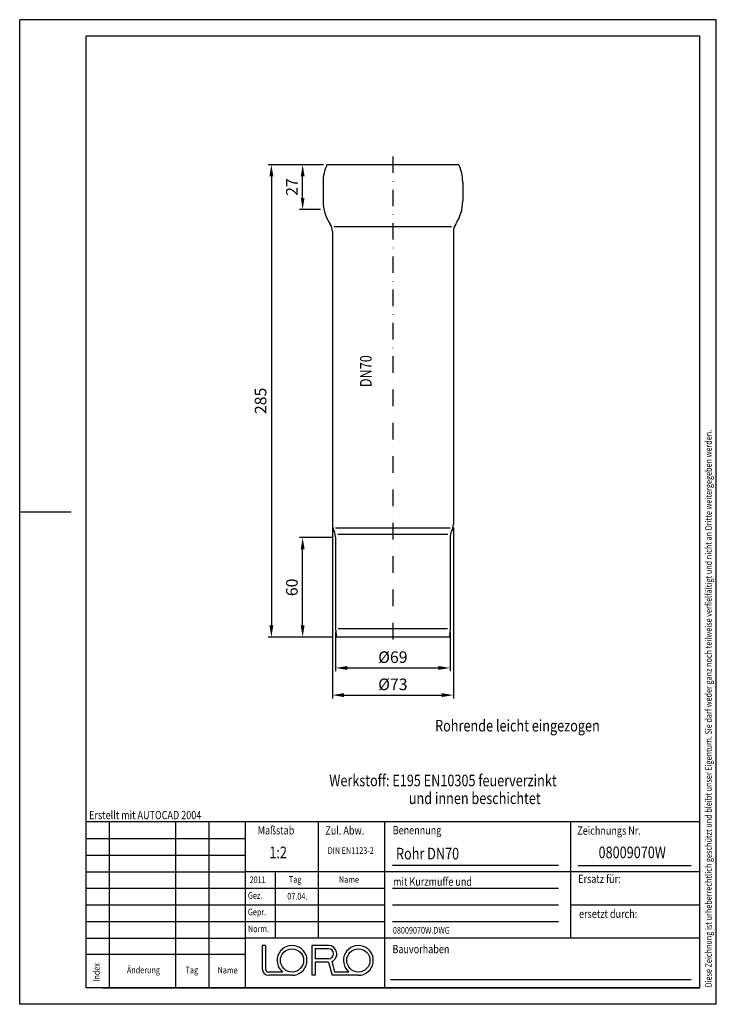
# Model space of a CAD drawing. Extents: x 0 to 420, y 0 to 594.
import ezdxf
from ezdxf.enums import TextEntityAlignment as Align

# ---------------------------------------------------------------- set-up
doc = ezdxf.new("R2010")
doc.units = 0
doc.header["$LTSCALE"] = 20
doc.header["$MEASUREMENT"] = 0
doc.linetypes.add('STRICHPUNKT', pattern=[1, 0.5, -0.25, 0, -0.25])
for name, color, linetype in [('BEM', 7, 'Continuous'), ('HILF', 2, 'Continuous'), ('MITTEL', 2, 'STRICHPUNKT'), ('STEMPEL', 3, 'Continuous'), ('TEXT', 7, 'Continuous'), ('VOLL', 1, 'Continuous')]:
    doc.layers.add(name, color=color, linetype=linetype)
doc.styles.add('GREEKS', font='SIMPLEX.shx', dxfattribs={"width": 0.8})
doc.styles.get("Standard").update_dxf_attribs({"font": 'simplex.shx', "width": 0.8})
doc.dimstyles.get("Standard").update_dxf_attribs({"dimtxt": 0.18, "dimasz": 0.18, "dimexe": 0.18, "dimexo": 0.0625, "dimgap": 0.09, "dimtad": 0, "dimtih": 1, "dimtoh": 1, "dimdec": 4, "dimzin": 0, "dimdsep": 46, "dimtxsty": 'STANDARD', "dimcen": 0.09, "dimadec": 0, "dimazin": 0, "dimtfac": 1, "dimtdec": 4, "dimtofl": 0, "dimtmove": 0, "dimatfit": 3, "dimfxl": 1, "dimtolj": 1, "dimtzin": 0, "dimarcsym": 0})

# ---------------------------------------------------------------- blocks, each defined once
blk = doc.blocks.new('LOGO')
for p, q in [((2.6, -4.77), (2.6, -11.77)), ((3.6, -4.77), (2.6, -4.77)), ((3.6, -4.77), (3.6, -11.77)), ((17.6, -4.77), (17.6, -13.77)), ((22.6, -4.77), (17.6, -4.77)), ((22.6, -5.77), (18.6, -5.77)), ((18.6, -5.77), (18.6, -8.77)), ((22.6, -8.77), (18.6, -8.77)), ((22.6, -9.77), (18.6, -9.77)), ((18.6, -9.77), (18.6, -13.77)), ((22.6, -9.77), (23.67, -13.77)), ((23.57, -9.51), (24.44, -12.77)), ((8.77, -12.77), (4.6, -12.77)), ((11.6, -13.77), (4.6, -13.77)), ((18.6, -13.77), (17.6, -13.77)), ((31.6, -13.77), (23.67, -13.77)), ((28.77, -12.77), (24.44, -12.77))]:
    blk.add_line(p, q)
for centre in [(11.6, -9.27), (31.6, -9.27)]:
    blk.add_circle(centre, 3.5)
for centre, radius, start, end in [((11.6, -9.27), 4.5, 270, 231.0576), ((22.6, -7.27), 2.5, 270, 270), ((22.6, -7.27), 2.5, 293.1162, 90), ((22.6, -7.27), 1.5, 270, 90), ((31.6, -9.27), 4.5, 270, 231.0576), ((4.6, -11.77), 2, 180, 270), ((4.6, -11.77), 1, 180, 270)]:
    blk.add_arc(centre, radius, start, end)
blk = doc.blocks.new('*D1')
at = {"layer": 'BEM', "color": 0, "lineweight": -2}
for p, q in [((188.5, 281.53), (168.6, 281.53)), ((170.6, 228.53), (170.6, 274.53)), ((188.94, 221.53), (168.6, 221.53))]:
    blk.add_line(p, q, dxfattribs=at)
at = {"layer": 'BEM', "color": 0}
for points in [[(169.44, 274.53), (171.77, 274.53), (170.6, 281.53)], [(169.44, 228.53), (171.77, 228.53), (170.6, 221.53)]]:
    blk.add_solid(points, dxfattribs=at)
at = {"layer": 'Defpoints', "color": 0}
for p in [(170.6, 281.53), (190.5, 281.53), (190.94, 221.53)]:
    blk.add_point(p, dxfattribs=at)
at = {"layer": 'BEM', "color": 1, "insert": (164.1, 251.53), "char_height": 7, "attachment_point": 5, "rotation": 90}
blk.add_mtext('\\A1;60', dxfattribs=at)
blk = doc.blocks.new('*D3')
at = {"layer": 'BEM', "color": 0, "lineweight": -2}
for p, q in [((190.5, 224.53), (190.5, 200.93)), ((259.5, 224.53), (259.5, 200.93)), ((197.5, 202.93), (252.5, 202.93))]:
    blk.add_line(p, q, dxfattribs=at)
at = {"layer": 'BEM', "color": 0}
for points in [[(197.5, 204.09), (197.5, 201.76), (190.5, 202.93)], [(252.5, 204.09), (252.5, 201.76), (259.5, 202.93)]]:
    blk.add_solid(points, dxfattribs=at)
at = {"layer": 'Defpoints', "color": 0}
for p in [(190.5, 226.53), (259.5, 226.53), (259.5, 202.93)]:
    blk.add_point(p, dxfattribs=at)
at = {"layer": 'BEM', "color": 1, "insert": (225, 209.43), "char_height": 7, "attachment_point": 5}
blk.add_mtext('\\A1;%%c69', dxfattribs=at)
blk = doc.blocks.new('*D4')
at = {"layer": 'BEM', "color": 0, "lineweight": -2}
for p, q in [((188.5, 287.68), (188.5, 184.53)), ((261.5, 287.68), (261.5, 184.53)), ((195.5, 186.53), (254.5, 186.53))]:
    blk.add_line(p, q, dxfattribs=at)
at = {"layer": 'BEM', "color": 0}
for points in [[(195.5, 187.7), (195.5, 185.37), (188.5, 186.53)], [(254.5, 187.7), (254.5, 185.37), (261.5, 186.53)]]:
    blk.add_solid(points, dxfattribs=at)
at = {"layer": 'Defpoints', "color": 0}
for p in [(188.5, 289.68), (261.5, 289.68), (261.5, 186.53)]:
    blk.add_point(p, dxfattribs=at)
at = {"layer": 'BEM', "color": 1, "insert": (225, 193.03), "char_height": 7, "attachment_point": 5}
blk.add_mtext('\\A1;%%c73', dxfattribs=at)
blk = doc.blocks.new('*D5')
at = {"layer": 'BEM', "color": 0, "lineweight": -2}
for p, q in [((183.23, 506.53), (168.6, 506.53)), ((170.6, 486.53), (170.6, 499.53)), ((181.42, 479.53), (168.6, 479.53))]:
    blk.add_line(p, q, dxfattribs=at)
at = {"layer": 'BEM', "color": 0}
for points in [[(169.44, 499.53), (171.77, 499.53), (170.6, 506.53)], [(169.44, 486.53), (171.77, 486.53), (170.6, 479.53)]]:
    blk.add_solid(points, dxfattribs=at)
at = {"layer": 'Defpoints', "color": 0}
for p in [(170.6, 506.53), (185.23, 506.53), (183.42, 479.53)]:
    blk.add_point(p, dxfattribs=at)
at = {"layer": 'BEM', "color": 1, "insert": (164.1, 493.03), "char_height": 7, "attachment_point": 5, "rotation": 90}
blk.add_mtext('\\A1;27', dxfattribs=at)
blk = doc.blocks.new('*D6')
at = {"layer": 'BEM', "color": 0, "lineweight": -2}
for p, q in [((183.23, 506.53), (149.74, 506.53)), ((151.74, 499.53), (151.74, 228.53)), ((188.94, 221.53), (149.74, 221.53))]:
    blk.add_line(p, q, dxfattribs=at)
at = {"layer": 'BEM', "color": 0}
for points in [[(150.58, 499.53), (152.91, 499.53), (151.74, 506.53)], [(150.58, 228.53), (152.91, 228.53), (151.74, 221.53)]]:
    blk.add_solid(points, dxfattribs=at)
at = {"layer": 'Defpoints', "color": 0}
for p in [(185.23, 506.53), (151.74, 221.53), (190.94, 221.53)]:
    blk.add_point(p, dxfattribs=at)
at = {"layer": 'BEM', "color": 1, "insert": (145.24, 364.03), "char_height": 7, "attachment_point": 5, "rotation": 90}
blk.add_mtext('\\A1;285', dxfattribs=at)

msp = doc.modelspace()

# ---------------------------------------------------------------- linework, layer by layer
at = {"layer": 'HILF'}
for p, q in [((0, 0), (0, 594)), ((420, 594), (0, 594)), ((420, 0), (420, 594)), ((260.316, 469.014), (189.684, 469.014)), ((31.088, 297), (0, 297)), ((190.434, 287.393), (259.566, 287.393)), ((258.091, 283.44), (191.909, 283.44)), ((257.894, 226.533), (192.106, 226.533)), ((40, 100), (136, 100)), ((40, 90), (136, 90)), ((224.774, 84.038), (324.835, 84.038)), ((336.724, 83.78), (404.859, 83.78)), ((40, 80), (136, 80)), ((40, 70), (136, 70)), ((136, 70), (220, 70)), ((224.774, 70), (324.835, 70)), ((40, 60), (136, 60)), ((136, 60), (220, 60)), ((224.774, 60), (324.835, 60)), ((40, 50), (136, 50)), ((136, 50), (220, 50)), ((224.774, 50), (324.835, 50)), ((40, 40), (136, 40)), ((223.491, 14.894), (404.859, 14.894)), ((420, 0), (0, 0))]:
    msp.add_line(p, q, dxfattribs=at)
at = {"layer": 'MITTEL'}
msp.add_line((225, 511.533), (225, 216.533), dxfattribs=at)
at = {"layer": 'STEMPEL'}
for p, q in [((40, 10), (40, 584)), ((410, 584), (40, 584)), ((410, 10), (410, 584)), ((264.765, 506.533), (185.235, 506.533)), ((182.9, 495.984), (182.9, 484.609)), ((267.1, 495.984), (267.1, 484.609)), ((188.5, 466.218), (188.5, 289.681)), ((261.5, 466.218), (261.5, 289.681)), ((190.5, 281.533), (190.5, 226.533)), ((259.5, 281.533), (259.5, 226.533)), ((190.5, 226.533), (190.937, 221.533)), ((259.5, 226.533), (259.063, 221.533)), ((259.063, 221.533), (190.937, 221.533)), ((410, 110), (40, 110)), ((136, 110), (136, 10)), ((220, 110), (220, 10)), ((332, 110), (332, 40)), ((410, 80), (136, 80)), ((410, 40), (136, 40)), ((136, 30), (40, 30)), ((410, 10), (40, 10)), ((50, 10), (410, 10))]:
    msp.add_line(p, q, dxfattribs=at)
for centre, radius, start, end in [((207.9, 495.984), 25, 155.041804, 180), ((242.1, 495.984), 25, 0, 24.958196), ((207.9, 484.609), 25, 180, 213.870121), ((242.1, 484.609), 25, 326.129879, 0), ((180.5, 466.218), 8, 0, 33.870121), ((269.5, 466.218), 8, 146.129879, 180), ((198.1, 289.681), 9.6, 180, 207.580199), ((182.5, 281.533), 8, 0, 27.580199), ((267.5, 281.533), 8, 152.419801, 180), ((251.9, 289.681), 9.6, 332.419801, 0)]:
    msp.add_arc(centre, radius, start, end, dxfattribs=at)
at = {"layer": 'VOLL'}
for p, q in [((54, 110), (54, 10)), ((94, 110), (94, 10)), ((114, 110), (114, 10)), ((180, 110), (180, 40)), ((154, 80), (154, 40)), ((332, 60), (410, 60))]:
    msp.add_line(p, q, dxfattribs=at)

# ---------------------------------------------------------------- block references
at = {"layer": 'STEMPEL', "xscale": 2, "yscale": 2, "zscale": 2}
msp.add_blockref('LOGO', (140.996, 45.021), dxfattribs=at)

# ---------------------------------------------------------------- texts
at = {"layer": 'BEM', "style": 'GREEKS', "width": 0.8}
msp.add_text('Diese Zeichnung ist urheberrechtlich geschützt und bleibt unser Eigentum. Sie darf weder ganz noch teilweise verfielfältigt und nicht an Dritte weitergegeben werden.', height=4, rotation=90, dxfattribs=at).set_placement((417.302, 10.168))
at = {"layer": 'TEXT', "color": 1, "style": 'GREEKS', "width": 0.8}
msp.add_text('DN70', height=7, rotation=90, dxfattribs=at).set_placement((212.178, 372.336))
for s, p in [('Rohrende leicht eingezogen', (250.462, 164.596)), ('Werkstoff: E195 EN10305 feuerverzinkt', (186.656, 131.535)), ('und innen beschichtet', (234.606, 120.813)), ('1:2', (150.501, 88.149)), ('Rohr DN70', (226.894, 87.417))]:
    msp.add_text(s, height=7, dxfattribs=at).set_placement(p)
at = {"layer": 'TEXT', "style": 'GREEKS', "width": 0.8}
for s, height, p in [('Erstellt mit AUTOCAD 2004', 5, (41.855, 111.672)), ('Maßstab', 5, (143.516, 102.462)), ('Zul. Abw.', 5, (184.286, 102.418)), ('Benennung', 5, (224.878, 102.549)), ('Zeichnungs Nr.', 5, (336.179, 102.313)), ('Tag', 4, (162.331, 73.319)), ('Name', 4, (192.463, 73.31)), ('Ersatz für:', 5, (336.724, 73.181)), ('2011', 4, (138.622, 73.14)), ('mit Kurzmuffe und', 5, (225.13, 71.503)), ('Gez.', 4, (137.584, 63.63)), ('Gepr.', 4, (137.552, 53.689)), ('ersetzt durch:', 5, (337.24, 52.074)), ('Norm.', 4, (137.601, 43.529)), ('08009070W.DWG', 4, (224.984, 42.63)), ('Bauvorhaben', 5, (224.742, 30.846))]:
    msp.add_text(s, height=height, dxfattribs=at).set_placement(p)
at = {"layer": 'TEXT', "color": 1, "style": 'GREEKS', "width": 0.8}
msp.add_text('08009070W', height=7, dxfattribs=at).set_placement((369.319, 88.149), align=Align.CENTER)
at = {"layer": 'TEXT', "style": 'GREEKS', "width": 0.8}
for s, p in [('DIN EN1123-2', (199.617, 90.764)), ('07.04.', (167.409, 63.108)), ('Änderung', (74.605, 18.674)), ('Tag', (103.827, 18.672)), ('Name', (125.336, 18.593))]:
    msp.add_text(s, height=4, dxfattribs=at).set_placement(p, align=Align.CENTER)
msp.add_text('Index', height=4, rotation=90, dxfattribs=at).set_placement((48.266, 13.655))

# ---------------------------------------------------------------- dimensions: what is measured, and where the dimension line sits
at = {"layer": 'BEM'}
for base, p1, p2, override, picture, middle in [((151.745, 221.533), (185.235, 506.533), (190.937, 221.533), {"dimscale": 2, "dimtxt": 3.5, "dimasz": 3.5, "dimexe": 1, "dimexo": 1, "dimgap": 1.5, "dimtad": 1, "dimtih": 0, "dimtoh": 0, "dimdec": 2, "dimzin": 8, "dimcen": 1.5, "dimclrt": 1, "dimadec": 2, "dimazin": 2, "dimtfac": 0.514286, "dimtdec": 2, "dimtofl": 1, "dimtzin": 8}, '*D6', (145.245, 364.033)), ((170.605, 506.533), (183.421, 479.533), (185.235, 506.533), {"dimscale": 2, "dimtxt": 3.5, "dimasz": 3.5, "dimexe": 1, "dimexo": 1, "dimgap": 1.5, "dimtad": 1, "dimtih": 0, "dimtoh": 0, "dimdec": 2, "dimzin": 8, "dimcen": 1.5, "dimclrt": 1, "dimadec": 2, "dimazin": 2, "dimtfac": 0.514286, "dimtdec": 2, "dimtofl": 1, "dimtmove": 1, "dimtzin": 8}, '*D5', (164.105, 493.033)), ((170.605, 281.533), (190.937, 221.533), (190.5, 281.533), {"dimscale": 2, "dimtxt": 3.5, "dimasz": 3.5, "dimexe": 1, "dimexo": 1, "dimgap": 1.5, "dimtad": 1, "dimtih": 0, "dimtoh": 0, "dimdec": 2, "dimzin": 8, "dimcen": 1.5, "dimclrt": 1, "dimadec": 2, "dimazin": 2, "dimtfac": 0.514286, "dimtdec": 2, "dimtofl": 1, "dimtzin": 8}, '*D1', (164.105, 251.533))]:
    dim = msp.add_linear_dim(base=base, p1=p1, p2=p2, angle=90, dimstyle='Standard', override=override, dxfattribs=at)
    dim.commit()
    dim.dimension.update_dxf_attribs({"geometry": picture, "text_midpoint": middle})
for base, p1, p2, picture, middle in [((261.5, 186.532), (188.5, 289.681), (261.5, 289.681), '*D4', (225, 193.032)), ((259.5, 202.928), (190.5, 226.533), (259.5, 226.533), '*D3', (225, 209.428))]:
    dim = msp.add_linear_dim(base=base, p1=p1, p2=p2, text='%%c<>', dimstyle='Standard', override={"dimscale": 2, "dimtxt": 3.5, "dimasz": 3.5, "dimexe": 1, "dimexo": 1, "dimgap": 1.5, "dimtad": 1, "dimtih": 0, "dimtoh": 0, "dimdec": 2, "dimzin": 8, "dimcen": 1.5, "dimclrt": 1, "dimadec": 2, "dimazin": 2, "dimtfac": 0.514286, "dimtdec": 2, "dimtofl": 1, "dimtzin": 8}, dxfattribs=at)
    dim.commit()
    dim.dimension.update_dxf_attribs({"geometry": picture, "text_midpoint": middle})

doc.saveas('drawing.dxf')
